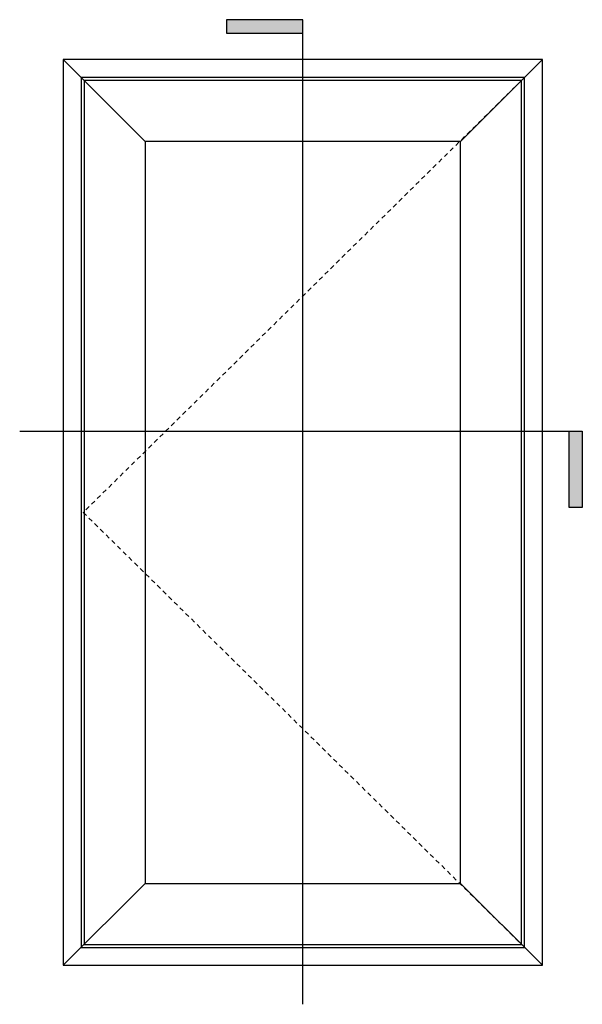
# Model space of a CAD drawing. Units: inches. Extents: x 155 to 285, y 119 to 195.
# Drawn here: x 155 to 176, y 145 to 182 of the extents above; entities that cross this region are included whole.
import ezdxf

# ---------------------------------------------------------------- set-up
doc = ezdxf.new("R2010")
doc.units = ezdxf.units.IN
doc.header["$MEASUREMENT"] = 0
doc.linetypes.add('DASHED', pattern=[0.3, 0.17, -0.13])

msp = doc.modelspace()

# ---------------------------------------------------------------- hatches: boundary and pattern name
h = msp.add_hatch(color=256)
h.dxf.hatch_style = 1
h.paths.add_polyline_path([(165.784, 181.565), (165.784, 182.065), (162.913, 182.065), (162.913, 181.565)])
h = msp.add_hatch(color=256)
h.dxf.hatch_style = 1
h.paths.add_polyline_path([(176.284, 166.62), (175.784, 166.62), (175.784, 163.75), (176.284, 163.75)])

# ---------------------------------------------------------------- linework, layer by layer
for p, q in [((165.784, 182.065), (162.913, 182.065)), ((162.913, 182.065), (162.913, 181.565)), ((165.784, 145.097), (165.784, 182.065)), ((162.913, 181.565), (165.784, 181.565)), ((159.855, 177.494), (156.784, 180.565)), ((174.784, 180.565), (156.784, 180.565)), ((156.784, 180.565), (156.784, 146.565)), ((171.713, 177.494), (174.784, 180.565)), ((174.784, 146.565), (174.784, 180.565)), ((174.115, 179.896), (157.453, 179.896)), ((157.453, 179.896), (157.453, 147.234)), ((174.001, 179.782), (157.567, 179.782)), ((157.567, 179.782), (157.567, 147.348)), ((174.001, 147.348), (174.001, 179.782)), ((174.115, 147.234), (174.115, 179.896)), ((171.713, 177.494), (159.855, 177.494)), ((159.855, 177.494), (159.855, 149.636)), ((171.713, 149.636), (171.713, 177.494)), ((155.147, 166.62), (176.284, 166.62)), ((175.784, 163.75), (175.784, 166.62)), ((176.284, 166.62), (176.284, 163.75)), ((176.284, 163.75), (175.784, 163.75)), ((156.784, 146.565), (159.855, 149.636)), ((159.855, 149.636), (171.713, 149.636)), ((171.713, 149.636), (174.784, 146.565)), ((157.453, 147.234), (174.115, 147.234)), ((157.567, 147.348), (174.001, 147.348)), ((156.784, 146.565), (174.784, 146.565))]:
    msp.add_line(p, q)
at = {"color": 2, "linetype": 'DASHED'}
for p, q in [((174.001, 179.782), (157.535, 163.565)), ((157.535, 163.565), (174.001, 147.348))]:
    msp.add_line(p, q, dxfattribs=at)

doc.saveas('drawing.dxf')
